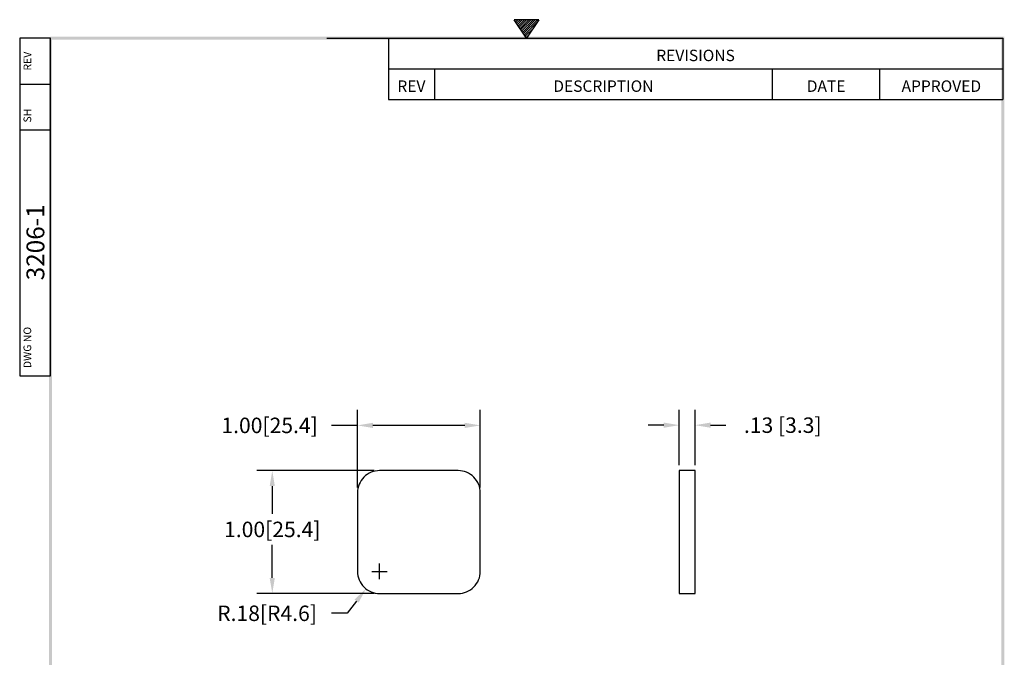
# Model space of a CAD drawing. Extents: x 2 to 10.4, y -1.8 to 9.
# Drawn here: x 2.1 to 10.1, y 3.8 to 9 of the extents above; entities that cross this region are included whole.
import ezdxf
from ezdxf.enums import TextEntityAlignment as Align

# ---------------------------------------------------------------- set-up
doc = ezdxf.new("R2010")
doc.units = 0
doc.header["$LTSCALE"] = 0.4
doc.header["$MEASUREMENT"] = 0
doc.layers.get('0').update_dxf_attribs({"linetype": 'CONTINUOUS'})
doc.layers.get('DEFPOINTS').update_dxf_attribs({"linetype": 'CONTINUOUS'})
doc.layers.add('DIM', color=1, linetype='CONTINUOUS')
doc.layers.add('OBJ', color=3, linetype='CONTINUOUS')
doc.styles.add('BAVWM$0$STANDARD', font='txt')
doc.styles.add('STD', font='txt')
doc.dimstyles.get("Standard").update_dxf_attribs({"dimtxt": 0.18, "dimasz": 0.18, "dimexe": 0.18, "dimexo": 0.0625, "dimgap": 0.09, "dimtad": 0, "dimtih": 1, "dimtoh": 1, "dimdec": 4, "dimzin": 0, "dimdsep": 46, "dimtxsty": 'STANDARD', "dimcen": 0.09, "dimadec": 0, "dimazin": 0, "dimtfac": 1, "dimtdec": 4, "dimtofl": 0, "dimtmove": 0, "dimatfit": 3, "dimfxl": 1, "dimtolj": 1, "dimtzin": 0, "dimarcsym": 0})

# ---------------------------------------------------------------- blocks, each defined once
blk = doc.blocks.new('BAVWM')
at = {"color": 7}
for p, q in [((5.5049, 11.1404), (5.4049, 11.2904)), ((5.6049, 11.2904), (5.4049, 11.2904)), ((5.4165, 11.2904), (5.4095, 11.2834)), ((5.4342, 11.2904), (5.4166, 11.2728)), ((5.4518, 11.2904), (5.4237, 11.2622)), ((5.4695, 11.2904), (5.4307, 11.2516)), ((5.4872, 11.2904), (5.4378, 11.241)), ((5.5049, 11.2904), (5.4449, 11.2304)), ((5.5225, 11.2904), (5.4519, 11.2198)), ((5.5402, 11.2904), (5.459, 11.2092)), ((5.5579, 11.2904), (5.4661, 11.1986)), ((5.5756, 11.2904), (5.4732, 11.188)), ((5.5933, 11.2904), (5.4802, 11.1774)), ((5.5927, 11.2722), (5.4873, 11.1668)), ((5.5574, 11.2192), (5.4944, 11.1562)), ((5.6049, 11.2904), (5.5049, 11.1404)), ((1.3799, 11.1404), (1.3799, 8.3904)), ((1.6299, 11.1404), (1.3799, 11.1404)), ((1.6299, 8.3904), (1.6299, 11.1404)), ((3.8799, 11.1404), (9.3799, 11.1404)), ((4.3799, 11.1404), (4.3799, 10.6404)), ((5.522, 11.1662), (5.5014, 11.1456)), ((9.3799, 11.1404), (9.3799, 10.6404)), ((4.3799, 10.8904), (9.3799, 10.8904)), ((4.7549, 10.8904), (4.7549, 10.6404)), ((7.5049, 10.6404), (7.5049, 10.8904)), ((8.3799, 10.6404), (8.3799, 10.8904)), ((1.3799, 10.7654), (1.6299, 10.7654)), ((4.3799, 10.6404), (9.3799, 10.6404)), ((1.6299, 10.3904), (1.3799, 10.3904)), ((1.3799, 8.3904), (1.6299, 8.3904))]:
    blk.add_line(p, q, dxfattribs=at)
for points in [[(1.6424, 11.1404), (1.6174, 11.1404), (1.6424, 0.6529), (1.6174, 0.6279)], [(9.3674, 11.1279), (9.3924, 11.1529), (1.6299, 11.1279), (1.6299, 11.1529)], [(9.3674, 0.6529), (9.3924, 0.6279), (9.3674, 11.1279), (9.3924, 11.1529)]]:
    blk.add_trace(points, dxfattribs=at)
at = {"color": 7, "style": 'BAVWM$0$STANDARD'}
blk.add_text('REV', height=0.0625, rotation=90, dxfattribs=at).set_placement((1.4736, 10.9529), align=Align.CENTER)
for s, p in [('REVISIONS', (6.8799, 10.9529)), ('REV', (4.5674, 10.7029)), ('DESCRIPTION', (6.1299, 10.7029)), ('DATE', (7.9424, 10.7029)), ('APPROVED', (8.8799, 10.7029))]:
    blk.add_text(s, height=0.093, dxfattribs=at).set_placement(p, align=Align.CENTER)
for s, p in [('SH', (1.4736, 10.4529)), ('DWG NO', (1.4736, 8.4529))]:
    blk.add_text(s, height=0.0625, rotation=90, dxfattribs=at).set_placement(p)
blk = doc.blocks.new('*D1')
at = {"color": 0, "linetype": 'ByBlock'}
for p, q in [((4.8192, 5.1873), (4.8192, 5.8179)), ((5.8192, 5.1873), (5.8192, 5.8179)), ((4.8192, 5.6919), (4.6084, 5.6919)), ((5.6932, 5.6919), (4.9452, 5.6919))]:
    blk.add_line(p, q, dxfattribs=at)
for points in [[(4.9452, 5.7129), (4.9452, 5.6709), (4.8192, 5.6919)], [(5.6932, 5.7129), (5.6932, 5.6709), (5.8192, 5.6919)]]:
    blk.add_solid(points, dxfattribs=at)
at = {"layer": 'DEFPOINTS', "color": 0, "linetype": 'ByBlock'}
for p in [(5.8192, 5.6919), (4.8192, 5.1435), (5.8192, 5.1435)]:
    blk.add_point(p, dxfattribs=at)
at = {"color": 0, "linetype": 'ByBlock', "insert": (4.1044, 5.6919), "char_height": 0.126, "attachment_point": 5}
blk.add_mtext('\\A1;1.00[25.4]', dxfattribs=at)
blk = doc.blocks.new('*D2')
at = {"color": 0, "linetype": 'ByBlock'}
for p, q in [((4.9554, 5.3235), (4.0002, 5.3235)), ((4.1262, 5.1975), (4.1262, 4.9709)), ((4.1262, 4.4495), (4.1262, 4.7189)), ((4.9554, 4.3235), (4.0002, 4.3235))]:
    blk.add_line(p, q, dxfattribs=at)
for points in [[(4.1052, 5.1975), (4.1472, 5.1975), (4.1262, 5.3235)], [(4.1052, 4.4495), (4.1472, 4.4495), (4.1262, 4.3235)]]:
    blk.add_solid(points, dxfattribs=at)
at = {"layer": 'DEFPOINTS', "color": 0, "linetype": 'ByBlock'}
for p in [(4.9992, 5.3235), (4.1262, 4.3235), (4.9992, 4.3235)]:
    blk.add_point(p, dxfattribs=at)
at = {"color": 0, "linetype": 'ByBlock', "insert": (4.1262, 4.8449), "char_height": 0.126, "attachment_point": 5}
blk.add_mtext('\\A1;1.00[25.4]', dxfattribs=at)
blk = doc.blocks.new('*D3')
at = {"color": 0, "linetype": 'ByBlock'}
for p, q in [((4.9362, 4.5035), (5.0622, 4.5035)), ((4.9992, 4.4405), (4.9992, 4.5665)), ((4.8119, 4.2615), (4.7348, 4.1619)), ((4.7348, 4.1619), (4.6088, 4.1619))]:
    blk.add_line(p, q, dxfattribs=at)
blk.add_solid([(4.7953, 4.2744), (4.8285, 4.2487), (4.889, 4.3612)], dxfattribs=at)
at = {"layer": 'DEFPOINTS', "color": 0, "linetype": 'ByBlock'}
for p in [(4.9992, 4.5035), (4.889, 4.3612)]:
    blk.add_point(p, dxfattribs=at)
at = {"color": 0, "linetype": 'ByBlock', "insert": (4.0838, 4.1619), "char_height": 0.126, "attachment_point": 5}
blk.add_mtext('\\A1;R.18[R4.6]', dxfattribs=at)
blk = doc.blocks.new('*D4')
at = {"layer": 'DEFPOINTS', "color": 0}
for p in [(7.5664, 5.6937), (7.4384, 5.3235), (7.5664, 5.3235)]:
    blk.add_point(p, dxfattribs=at)
at = {"layer": 'DIM', "color": 0, "lineweight": -2}
for p, q in [((7.4384, 5.3673), (7.4384, 5.8197)), ((7.5664, 5.3673), (7.5664, 5.8197)), ((7.3124, 5.6937), (7.1864, 5.6937)), ((7.6924, 5.6937), (7.8184, 5.6937))]:
    blk.add_line(p, q, dxfattribs=at)
at = {"layer": 'DIM', "color": 0}
for points in [[(7.3124, 5.7147), (7.3124, 5.6727), (7.4384, 5.6937)], [(7.6924, 5.7147), (7.6924, 5.6727), (7.5664, 5.6937)]]:
    blk.add_solid(points, dxfattribs=at)
at = {"layer": 'DIM', "color": 0, "insert": (8.2804, 5.6937), "char_height": 0.126, "attachment_point": 5}
blk.add_mtext('\\A1;.13 [3.3]', dxfattribs=at)

msp = doc.modelspace()

# ---------------------------------------------------------------- linework, layer by layer
at = {"layer": 'OBJ', "color": 7}
for p, q in [((7.5664, 5.3235), (7.4384, 5.3235)), ((7.4384, 5.3235), (7.4384, 4.3235)), ((7.5664, 4.3235), (7.5664, 5.3235)), ((7.4384, 4.3235), (7.5664, 4.3235))]:
    msp.add_line(p, q, dxfattribs=at)
msp.add_lwpolyline([(4.9992, 4.3235), (5.6392, 4.3235, 0.414214), (5.8192, 4.5035), (5.8192, 5.1435, 0.414214), (5.6392, 5.3235), (4.9992, 5.3235, 0.414214), (4.8192, 5.1435), (4.8192, 4.5035, 0.414214)], format="xyb", close=True, dxfattribs=at)

# ---------------------------------------------------------------- block references
at = {"color": 7}
msp.add_blockref('BAVWM', (0.6909, -2.295), dxfattribs=at)

# ---------------------------------------------------------------- texts
at = {"layer": 'DIM', "color": 7, "style": 'STD'}
msp.add_text('3206-1', height=0.14528, rotation=90, dxfattribs=at).set_placement((2.2714, 6.8731))

# ---------------------------------------------------------------- dimensions: what is measured, and where the dimension line sits
at = {"layer": 'DIM', "color": 7}
dim = msp.add_linear_dim(base=(7.5664, 5.6937), p1=(7.4384, 5.3235), p2=(7.5664, 5.3235), dimstyle='STANDARD', override={"dimscale": 0.7, "dimdec": 2, "dimzin": 4}, dxfattribs=at)
dim.commit()
dim.dimension.update_dxf_attribs({"geometry": '*D4', "text_midpoint": (8.2804, 5.6937)})
dim = msp.add_linear_dim(base=(5.8192, 5.6919), p1=(4.8192, 5.1435), p2=(5.8192, 5.1435), dimstyle='STANDARD', override={"dimscale": 0.7, "dimdec": 2, "dimzin": 4}, dxfattribs=at)
dim.commit()
dim.dimension.update_dxf_attribs({"geometry": '*D1', "text_midpoint": (4.1044, 5.6919), "dimtype": 160})
dim = msp.add_linear_dim(base=(4.1262, 4.3235), p1=(4.9992, 5.3235), p2=(4.9992, 4.3235), angle=90, dimstyle='STANDARD', override={"dimscale": 0.7, "dimdec": 2, "dimzin": 4}, dxfattribs=at)
dim.commit()
dim.dimension.update_dxf_attribs({"geometry": '*D2', "text_midpoint": (4.1262, 4.8449), "dimtype": 160})
dim = msp.add_radius_dim(center=(4.9992, 4.5035), mpoint=(4.889, 4.3612), dimstyle='STANDARD', override={"dimscale": 0.7, "dimdec": 2, "dimzin": 4}, dxfattribs=at)
dim.commit()
dim.dimension.update_dxf_attribs({"geometry": '*D3', "text_midpoint": (4.0838, 4.1619)})

doc.saveas('drawing.dxf')
